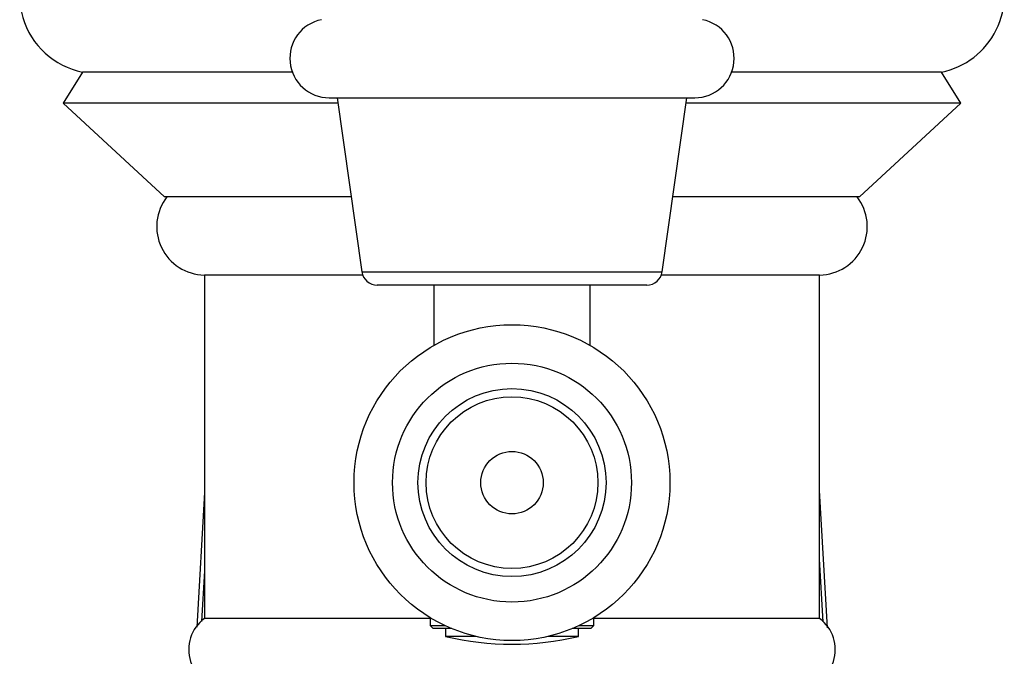
# Model space of a CAD drawing. Units: millimetres. Extents: x 34 to 2794, y 46 to 2085.
# Drawn here: x 1400 to 1463, y 93 to 133 of the extents above; entities that cross this region are included whole.
import ezdxf

# ---------------------------------------------------------------- set-up
doc = ezdxf.new("R2010")
doc.units = ezdxf.units.MM
doc.header["$LTSCALE"] = 10

msp = doc.modelspace()

# ---------------------------------------------------------------- linework, layer by layer
at = {"color": 7, "linetype": 'Continuous', "lineweight": 25}
for p, q in [((1403.875, 129.945), (1402.625, 127.945)), ((1417.307, 129.945), (1403.875, 129.945)), ((1458.875, 129.945), (1445.443, 129.945)), ((1460.125, 127.945), (1458.875, 129.945)), ((1419.675, 128.297), (1443.075, 128.297)), ((1420.175, 128.297), (1421.753, 117.157)), ((1440.997, 117.157), (1442.575, 128.297)), ((1402.625, 127.945), (1409.125, 121.945)), ((1420.225, 127.945), (1402.625, 127.945)), ((1460.125, 127.945), (1442.525, 127.945)), ((1453.625, 121.945), (1460.125, 127.945)), ((1421.075, 121.945), (1409.125, 121.945)), ((1453.625, 121.945), (1441.675, 121.945)), ((1411.675, 116.945), (1411.675, 94.945)), ((1421.808, 116.945), (1411.675, 116.945)), ((1451.075, 116.945), (1440.943, 116.945)), ((1451.075, 94.945), (1451.075, 116.945)), ((1431.375, 116.297), (1422.744, 116.297)), ((1426.375, 116.297), (1426.375, 112.44)), ((1440.007, 116.297), (1431.375, 116.297)), ((1436.375, 112.44), (1436.375, 116.297)), ((1411.675, 103.018), (1411.186, 94.385)), ((1451.579, 94.357), (1451.075, 103.146)), ((1426.22, 94.945), (1411.675, 94.945)), ((1426.125, 95.002), (1426.125, 94.497)), ((1451.075, 94.945), (1436.53, 94.945)), ((1436.625, 94.497), (1436.625, 95.002)), ((1426.125, 94.497), (1426.325, 94.297)), ((1426.125, 94.497), (1427.065, 94.497)), ((1427.518, 94.297), (1426.325, 94.297)), ((1427.125, 94.297), (1427.125, 93.797)), ((1436.425, 94.297), (1435.233, 94.297)), ((1435.625, 93.797), (1435.625, 94.297)), ((1435.686, 94.497), (1436.625, 94.497)), ((1436.425, 94.297), (1436.625, 94.497)), ((1429.078, 93.797), (1427.125, 93.797)), ((1435.625, 93.797), (1433.673, 93.797))]:
    msp.add_line(p, q, dxfattribs=at)
at = {"color": 8, "linetype": 'Continuous', "lineweight": 25}
for p, q in [((1421.753, 117.157), (1431.375, 117.157)), ((1431.375, 117.157), (1440.997, 117.157)), ((1451.304, 94.732), (1451.075, 98.744)), ((1411.675, 97.995), (1411.484, 94.756))]:
    msp.add_line(p, q, dxfattribs=at)
at = {"color": 7, "linetype": 'Continuous', "lineweight": 25}
for radius in [10.114, 7.65, 6.022, 5.5, 2]:
    msp.add_circle((1431.375, 103.647), radius, dxfattribs=at)
for centre, radius, start, end in [((1404.849, 134.849), 5, 134.01443, 258.76465), ((1457.901, 134.849), 5, 281.23535, 26.51877), ((1419.675, 130.822), 2.525, 101.42119, 270), ((1443.075, 130.822), 2.525, 270, 78.57881), ((1411.724, 120.045), 3.1, 142.19115, 269.09086), ((1451.026, 120.045), 3.1, 270.90914, 37.80885), ((1422.744, 117.297), 1, 188.06325, 270), ((1440.007, 117.297), 1, 270, 351.93675), ((1413.173, 92.943), 2.5, 126.79724, 267.76575), ((1449.578, 92.943), 2.5, 272.23425, 53.20276), ((1431.375, 111.61), 18.312, 256.58033, 283.41967)]:
    msp.add_arc(centre, radius, start, end, dxfattribs=at)

doc.saveas('drawing.dxf')
